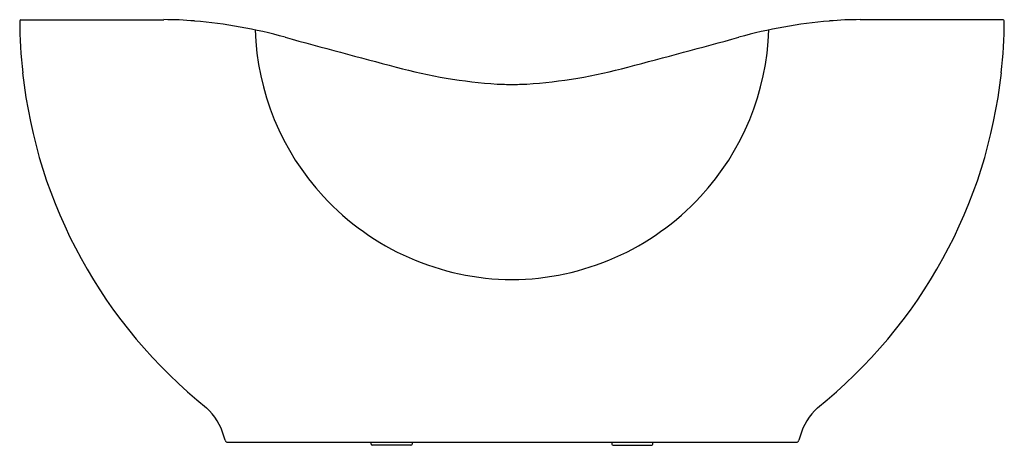
# Model space of a CAD drawing. Extents: x 4145.1 to 4211.1, y 120.6 to 149.2.
import ezdxf

# ---------------------------------------------------------------- set-up
doc = ezdxf.new("R2010")
doc.units = 0
doc.header["$LTSCALE"] = 0.64311
doc.layers.get('0').update_dxf_attribs({"color": 255, "linetype": 'CONTINUOUS'})
doc.layers.get('DEFPOINTS').update_dxf_attribs({"linetype": 'CONTINUOUS'})
doc.styles.get("Standard").update_dxf_attribs({"font": 'txt', "width": 0.8})

msp = doc.modelspace()

# ---------------------------------------------------------------- linework, layer by layer
for p, q in [((4145.225, 149.176), (4154.807, 149.176)), ((4211.056, 149.176), (4201.474, 149.176)), ((4159.101, 120.83), (4197.18, 120.83)), ((4168.692, 120.712), (4168.692, 120.83)), ((4171.448, 120.83), (4171.448, 120.712)), ((4184.833, 120.83), (4184.833, 120.712)), ((4187.589, 120.712), (4187.589, 120.83)), ((4171.369, 120.633), (4168.77, 120.633)), ((4184.912, 120.633), (4187.511, 120.633))]:
    msp.add_line(p, q)
for centre, radius, start, end in [((4145.231, 149.09), 0.0859, 93.96774, 175.45629), ((4154.804, 125.169), 24.008, 85.06282, 89.9933), ((4201.477, 125.169), 24.008, 90.0067, 94.93718), ((4211.05, 149.09), 0.0859, 4.54371, 86.03226), ((4180.994, 149.404), 35.85, 180.48948, 186.07332), ((4153.956, 115.347), 33.865, 74.62454, 85.06268), ((4178.152, 149.018), 17.234, 181.76311, 222.79111), ((4178.129, 149.018), 17.234, 317.20889, 358.23689), ((4202.325, 115.347), 33.865, 94.93732, 105.37546), ((4175.287, 149.404), 35.85, 353.92668, 359.51052), ((4352.32, 836.709), 714.273, 254.624539, 255.24289), ((4003.961, 836.709), 714.273, 284.75711, 285.375461), ((4179.48, 179.29), 34.514, 254.71087, 266.1393), ((4176.801, 179.29), 34.514, 273.8607, 285.28913), ((4178.445, 149.166), 33.291, 186.13029, 231.38842), ((4177.836, 149.166), 33.291, 308.61158, 353.86971), ((4183.53, 388.847), 244.076, 268.50349, 268.73467), ((4172.751, 388.847), 244.076, 271.26533, 271.49651), ((4178.248, 149.106), 17.364, 222.79111, 269.6468), ((4178.033, 149.106), 17.364, 270.3532, 317.20889), ((4154.671, 120.025), 4.333, 16.23851, 46.18823), ((4201.61, 120.025), 4.333, 133.81177, 163.76149), ((4155.117, 119.964), 3.927, 14.92509, 18.91281), ((4159.101, 121.027), 0.197, 194.92509, 270), ((4197.18, 121.027), 0.197, 270, 345.07491), ((4201.164, 119.964), 3.927, 161.08719, 165.07491), ((4168.77, 120.712), 0.0787, 180, 270), ((4171.369, 120.712), 0.0787, 270, 360), ((4184.912, 120.712), 0.0787, 180, 270), ((4187.511, 120.712), 0.0787, 270, 0)]:
    msp.add_arc(centre, radius, start, end)

# ---------------------------------------------------------------- texts
at = {"layer": 'DEFPOINTS'}
for tag, p, s in [('MODELNUMBER', (4178.136, 120.631), 'K-1800T'), ('TRADENAME', (4178.136, 120.629), 'ABRAZO'), ('PRODUCT', (4178.136, 120.628), 'BATH')]:
    msp.add_attdef(tag, p, s, height=0.001, dxfattribs=at)

doc.saveas('drawing.dxf')
